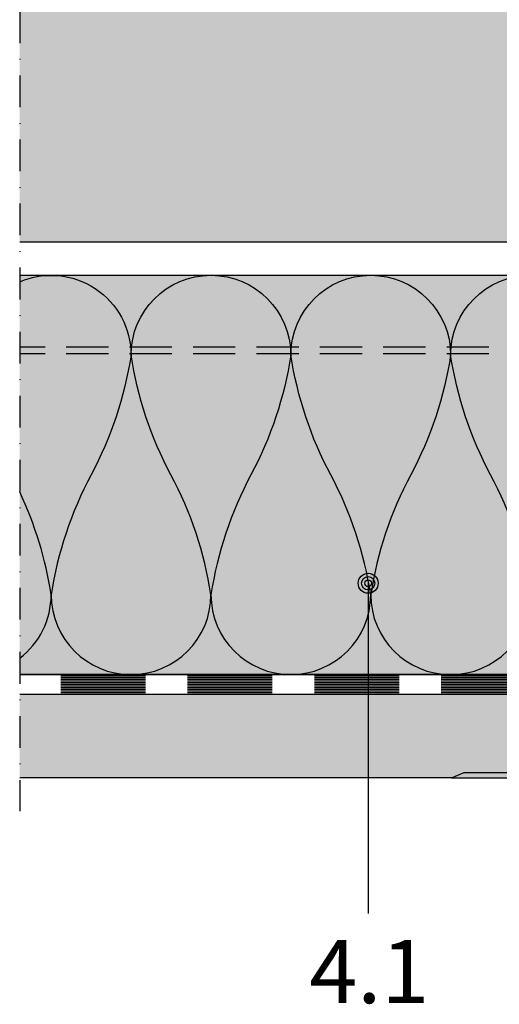
# Model space of a CAD drawing. Units: metres. Extents: x 1671 to 3230, y -1049 to 1350.
# Drawn here: x 1974 to 2046, y -884 to -736 of the extents above; entities that cross this region are included whole.
import ezdxf

# ---------------------------------------------------------------- set-up
doc = ezdxf.new("R2010")
doc.units = ezdxf.units.M
doc.linetypes.add('Strichpunkt2', pattern=[12.7, 6.35, -3.175, 0, -3.175])
doc.linetypes.add('Verdeckt2', pattern=[4.7625, 3.175, -1.5875])
for name, color, linetype in [('Rigips Beplankung', 2, 'Continuous'), ('Rigips Dämmung', 3, 'Continuous'), ('Rigips Profile', 2, 'Continuous'), ('Rigips Schraffur 4', 8, 'Continuous'), ('Rigips Text', 7, 'Continuous'), ('Schraffur4', 8, 'Continuous')]:
    doc.layers.add(name, color=color, linetype=linetype)
for name, color, linetype, true_color in [('Rigips Schr Aquaroc', 7, 'Continuous', 0xdff2e9), ('Rigips Schr Dämmung FH', 7, 'Continuous', 0xeddf9e), ('Rigips Schr Glasroc H', 7, 'Continuous', 0xceccda), ('Rigips Schr RB FH', 7, 'Continuous', 0xdedede), ('Rigips Text PB', 7, 'Continuous', 0xe2001a)]:
    doc.layers.add(name, color=color, linetype=linetype, true_color=true_color)
doc.styles.add('TEXT PuB ROT', font='arial.ttf')

msp = doc.modelspace()

# ---------------------------------------------------------------- hatches: boundary and pattern name
at = {"layer": 'Rigips Schr Aquaroc'}
h = msp.add_hatch(color=256, dxfattribs=at)
h.dxf.hatch_style = 1
h.paths.add_polyline_path([(2088.41, -837.43), (1973.56, -837.43), (1973.56, -849.93), (2038.41, -849.93), (2040.33, -849.13), (2088.41, -849.13)])
h.paths.add_polyline_path([(2182.93, -837.43), (2088.41, -837.43), (2088.41, -849.13), (2135.26, -849.13), (2137.17, -849.93), (2182.93, -849.93)])
h.paths.add_polyline_path([(2399.58, -837.43), (2186.24, -837.43), (2186.24, -849.93), (2399.58, -849.93)])
h.paths.add_polyline_path([(2537.84, -837.43), (2403.16, -837.43), (2403.16, -849.93), (2537.84, -849.93)])
at = {"layer": 'Rigips Schr Dämmung FH'}
h = msp.add_hatch(color=256, dxfattribs=at)
h.dxf.hatch_style = 1
h.paths.add_polyline_path([(2182.93, -774.41), (1973.56, -774.41), (1973.56, -834.41), (2182.93, -834.41)])
at = {"layer": 'Rigips Schr Glasroc H', "true_color": 0xbfbfbf}
h = msp.add_hatch(color=9, dxfattribs=at)
h.dxf.hatch_style = 1
h.paths.add_polyline_path([(2135.26, -849.13), (2040.33, -849.13), (2038.41, -849.93), (2137.17, -849.93)])
at = {"layer": 'Rigips Schr RB FH', "true_color": 0xf2f2f2}
h = msp.add_hatch(color=7, dxfattribs=at)
h.dxf.hatch_style = 1
h.paths.add_polyline_path([(2182.93, -706.6), (1973.56, -706.6), (1973.56, -769.43), (2182.93, -769.43)])
h.paths.add_polyline_path([(2399.58, -706.6), (2186.24, -706.6), (2186.24, -769.43), (2399.58, -769.43)])
h.paths.add_polyline_path([(2542.84, -706.6), (2403.16, -706.6), (2403.16, -769.43), (2539.09, -769.45, -0.04389), (2539.8, -769.45), (2542.84, -769.45)])

# ---------------------------------------------------------------- linework, layer by layer
at = {"color": 2, "linetype": 'Strichpunkt2', "ltscale": 0.75}
msp.add_lwpolyline([(1973.56, -715.53), (1973.56, -854.93)], dxfattribs=at)
at = {"layer": 'Rigips Beplankung'}
for p, q in [((2182.93, -769.43), (1973.56, -769.43)), ((2182.93, -837.43), (1973.56, -837.43)), ((2038.41, -849.93), (2040.33, -849.13)), ((2040.33, -849.13), (2088.41, -849.13)), ((2038.41, -849.93), (1973.56, -849.93))]:
    msp.add_line(p, q, dxfattribs=at)
at = {"layer": 'Rigips Dämmung'}
for points in [[(1973.56, -775.4, -0.53829), (1990.28, -786.43, -0.084327), (1984.28, -804.43, 0.084327), (1978.28, -822.43, 1), (2002.28, -822.43, 0.084327), (1996.28, -804.43, -0.084327), (1990.28, -786.43, -1), (2014.28, -786.43, -0.084327), (2008.28, -804.43, 0.084327), (2002.28, -822.43, 1), (2026.28, -822.43, 0.084327), (2020.28, -804.43, -0.084327), (2014.28, -786.43, -1), (2038.28, -786.43, -0.084327), (2032.28, -804.43, 0.084327), (2026.28, -822.43, 1), (2050.28, -822.43, 0.084327), (2044.28, -804.43, -0.084327), (2038.28, -786.43, -1), (2062.28, -786.43, -0.084327)], [(1973.56, -831.97, 0.233919), (1978.28, -822.43, 0.071668), (1973.56, -806.98)]]:
    msp.add_lwpolyline(points, format="xyb", dxfattribs=at)
for points in [[(2182.93, -774.45), (1973.56, -774.45)], [(1973.56, -834.41), (2182.93, -834.41)]]:
    msp.add_lwpolyline(points, dxfattribs=at)
at = {"layer": 'Rigips Profile', "color": 5, "linetype": 'Verdeckt2', "ltscale": 2}
for points in [[(2044.04, -785.23), (1973.56, -785.23)], [(2044.04, -786.23), (1973.56, -786.23)]]:
    msp.add_lwpolyline(points, dxfattribs=at)
at = {"layer": 'Rigips Profile', "color": 5}
msp.add_lwpolyline([(2182.93, -834.41), (1973.56, -834.41)], dxfattribs=at)
at = {"layer": 'Rigips Profile', "color": 5, "linetype": 'Verdeckt2', "ltscale": 4}
for points in [[(2182.93, -834.66), (1973.56, -834.66)], [(2182.93, -834.91), (1973.56, -834.91)], [(2182.93, -835.16), (1973.56, -835.16)], [(2182.93, -835.41), (1973.56, -835.41)], [(2182.93, -835.66), (1973.56, -835.66)], [(2182.93, -835.91), (1973.56, -835.91)], [(2182.93, -836.16), (1973.56, -836.16)], [(2182.93, -836.41), (1973.56, -836.41)], [(2182.93, -836.66), (1973.56, -836.66)], [(2182.93, -836.91), (1973.56, -836.91)], [(2182.93, -837.16), (1973.56, -837.16)]]:
    msp.add_lwpolyline(points, dxfattribs=at)
at = {"layer": 'Rigips Schraffur 4', "linetype": 'Verdeckt2', "ltscale": 2.5}
msp.add_lwpolyline([(2182.93, -834.41), (1973.56, -834.41)], dxfattribs=at)
at = {"layer": 'Rigips Text'}
msp.add_line((2025.89, -820.71), (2025.89, -870.31), dxfattribs=at)
at = {"layer": 'Rigips Text', "color": 11}
for radius in [1.5, 1, 0.5]:
    msp.add_circle((2025.89, -820.71), radius, dxfattribs=at)
at = {"layer": 'Schraffur4'}
msp.add_line((2038.41, -849.93), (2137.17, -849.93), dxfattribs=at)

# ---------------------------------------------------------------- texts
at = {"layer": 'Rigips Text PB', "style": 'TEXT PuB ROT'}
msp.add_text('4.1', height=9.5, dxfattribs=at).set_placement((2017.07, -883.8))

doc.saveas('drawing.dxf')
